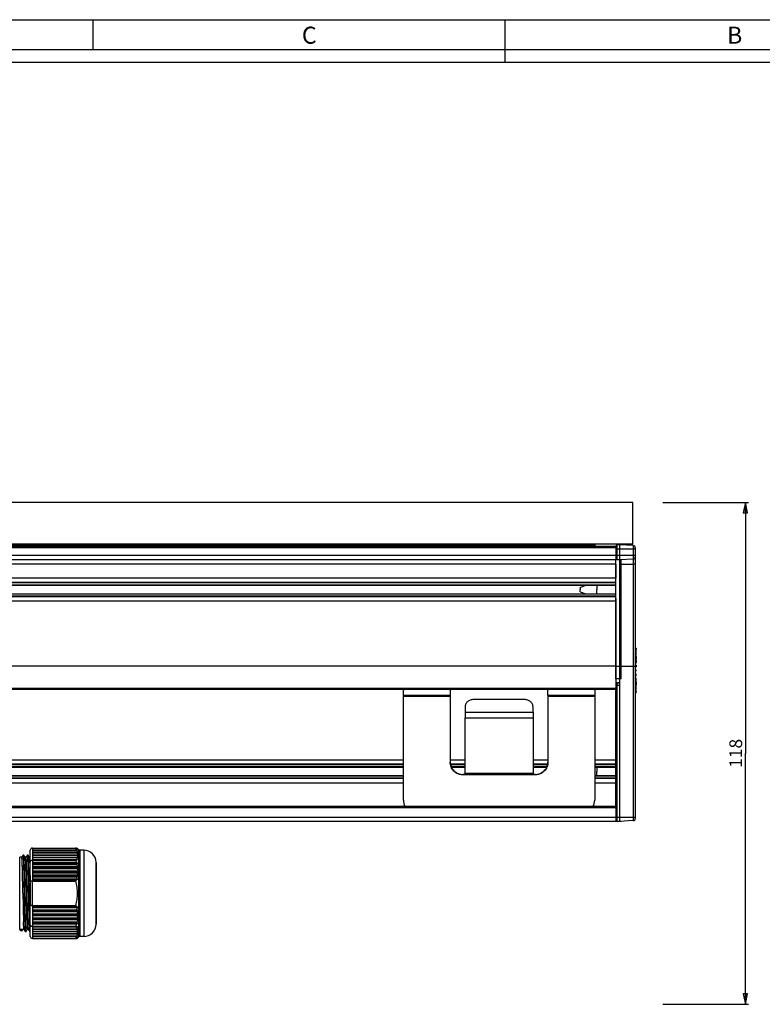
# Model space of a CAD drawing. Units: millimetres. Extents: x 0 to 841, y 0 to 594.
# Drawn here: x 517 to 691, y 363 to 594 of the extents above; entities that cross this region are included whole.
import ezdxf

# ---------------------------------------------------------------- set-up
doc = ezdxf.new("R2010")
doc.units = ezdxf.units.MM
doc.header["$LTSCALE"] = 46.255
doc.layers.get('0').update_dxf_attribs({"linetype": 'CONTINUOUS'})
for name, color, linetype in [('3_ALL_AXES', 7, 'CONTINUOUS'), ('6_ALL_SURFS', 7, 'CONTINUOUS'), ('7_ALL_FEATURES', 7, 'CONTINUOUS')]:
    doc.layers.add(name, color=color, linetype=linetype)
doc.styles.get("Standard").update_dxf_attribs({"font": 'arial.ttf'})
doc.styles.add('TEXTSTYLE_2', font='txt', dxfattribs={"width": 0.9})
doc.dimstyles.new('DIMSTYLE_2', dxfattribs={"dimtxt": 3, "dimasz": 2.5, "dimexe": 0.75, "dimexo": 0.75, "dimgap": 0.75, "dimtad": 1, "dimtxsty": 'STANDARD', "dimblk": 'CLOSED', "dimblk1": 'CLOSED', "dimblk2": 'CLOSED', "dimcen": 0.09, "dimazin": 2, "dimtp": 0.3, "dimtm": 0.3, "dimtfac": 1, "dimtofl": 0, "dimtmove": 0, "dimatfit": 3, "dimldrblk": 'CLOSED', "dimfxl": 1, "dimtolj": 1, "dimarcsym": 0})

# ---------------------------------------------------------------- blocks, each defined once
blk = doc.blocks.new('_CLOSED')
at = {"color": 0, "linetype": 'ByBlock'}
for p, q in [((0, 0), (-1, 0.2)), ((-1, 0.2), (-1, -0.2)), ((-1, -0.2), (0, 0)), ((-1, 0), (0, 0))]:
    blk.add_line(p, q, dxfattribs=at)
blk = doc.blocks.new('*D2')
at = {"color": 2, "linetype": 'Continuous'}
for p, q in [((668.078583, 480.531325), (688.204343, 480.531325)), ((687.454343, 480.531325), (687.454343, 421.531325)), ((687.454343, 362.531325), (687.454343, 421.531325)), ((668.078583, 362.531325), (688.204343, 362.531325))]:
    blk.add_line(p, q, dxfattribs=at)
at = {"color": 2, "linetype": 'Continuous', "xscale": 2.5, "yscale": 2.5, "zscale": 2.5}
for p, rotation in [((687.454343, 480.531325), 90), ((687.454343, 362.531325), 270)]:
    blk.add_blockref('_CLOSED', p, dxfattribs=dict(at, rotation=rotation))
at = {"color": 2, "linetype": 'Continuous', "insert": (683.704343, 421.531325), "char_height": 3, "width": 6.992565, "attachment_point": 2, "rotation": 90, "line_spacing_factor": 0.9}
blk.add_mtext('118', dxfattribs=at)

msp = doc.modelspace()

# ---------------------------------------------------------------- linework, layer by layer
at = {"color": 7, "linetype": 'Continuous'}
for p, q in [((0, 594), (841, 594)), ((534, 594), (534, 587)), ((631, 584), (631, 594)), ((0, 587), (841, 587)), ((10, 584), (831, 584))]:
    msp.add_line(p, q, dxfattribs=at)
at = {"layer": '3_ALL_AXES', "color": 7, "linetype": 'Continuous'}
for p, q in [((648.575, 460.531), (649.961, 461.036)), ((652.559, 461.036), (652.559, 460.031)), ((648.575, 460.531), (648.575, 460.031)), ((648.575, 459.531), (648.575, 460.031)), ((648.575, 459.531), (649.961, 459.027)), ((652.559, 459.027), (652.559, 460.031)), ((652.559, 418.286), (652.559, 417.281)), ((652.559, 416.277), (652.559, 417.281))]:
    msp.add_line(p, q, dxfattribs=at)
at = {"layer": '6_ALL_SURFS', "color": 7, "linetype": 'Continuous'}
for p, q in [((34.025, 461.036), (657.025, 461.036)), ((34.025, 459.027), (657.025, 459.027)), ((661.775, 446.257), (661.775, 446.041)), ((661.775, 444.697), (661.775, 446.041)), ((661.775, 444.276), (661.775, 444.497)), ((661.775, 444.276), (661.775, 443.776)), ((661.775, 443.517), (661.775, 443.743)), ((661.775, 443.517), (661.775, 442.834)), ((661.775, 442.275), (661.775, 442.047)), ((657.025, 442.031), (657.825, 442.031)), ((657.825, 442.031), (658.275, 442.031)), ((661.775, 442.047), (661.775, 441.879)), ((661.775, 440.917), (661.775, 441.146)), ((661.775, 440.016), (661.775, 440.184)), ((661.775, 439.787), (661.775, 440.016)), ((661.775, 438.546), (661.775, 439.228)), ((661.775, 438.32), (661.775, 438.546)), ((661.775, 438.286), (661.775, 437.787)), ((661.775, 437.787), (661.775, 437.565)), ((661.775, 436.021), (661.775, 437.365)), ((661.775, 436.021), (661.775, 435.806)), ((84.025, 418.286), (607.025, 418.286)), ((618.307, 418.286), (621.525, 418.286)), ((637.525, 418.286), (640.743, 418.286)), ((652.025, 418.286), (657.025, 418.286)), ((84.025, 416.277), (607.025, 416.277)), ((652.025, 416.277), (657.025, 416.277))]:
    msp.add_line(p, q, dxfattribs=at)
at = {"layer": '7_ALL_FEATURES', "color": 7, "linetype": 'Continuous'}
for p, q in [((661.025, 480.531), (30.025, 480.531)), ((661.025, 470.681), (661.025, 480.531)), ((657.025, 470.131), (34.025, 470.131)), ((661.025, 470.681), (350.025, 470.681)), ((652.025, 470.531), (350.025, 470.531)), ((648.025, 470.531), (648.025, 470.681)), ((652.025, 470.531), (652.025, 470.231)), ((652.025, 470.231), (652.025, 470.131)), ((657.025, 470.172), (657.025, 470.205)), ((657.025, 470.131), (657.025, 470.108)), ((657.025, 470.108), (657.025, 469.831)), ((657.825, 470.531), (657.31, 470.504)), ((661.101, 470.36), (657.825, 470.531)), ((657.825, 470.531), (657.825, 469.531)), ((657.025, 469.831), (657.025, 469.531)), ((657.025, 469.531), (657.025, 468.031)), ((657.025, 468.031), (657.025, 467.358)), ((657.825, 469.531), (657.825, 468.031)), ((657.825, 468.031), (657.825, 467.031)), ((661.575, 469.86), (661.575, 469.531)), ((661.575, 469.531), (661.575, 468.031)), ((661.575, 468.031), (661.575, 467.702)), ((661.575, 467.702), (661.575, 466.031)), ((657.025, 467.031), (34.025, 467.031)), ((657.025, 467.358), (657.025, 467.08)), ((657.025, 467.08), (657.025, 467.058)), ((657.025, 467.058), (657.025, 467.031)), ((657.025, 466.031), (657.025, 467.031)), ((657.025, 462.731), (657.025, 466.031)), ((657.025, 466.031), (657.025, 462.731)), ((657.825, 467.031), (657.31, 467.058)), ((661.101, 467.203), (657.825, 467.031)), ((657.825, 467.03), (657.825, 466.031)), ((657.825, 466.031), (657.825, 442.031)), ((658.275, 442.031), (658.275, 467.055)), ((661.575, 466.031), (661.575, 464.414)), ((661.575, 464.414), (661.575, 460.031)), ((657.025, 461.731), (34.025, 461.731)), ((657.025, 461.731), (657.025, 462.731)), ((657.025, 458.331), (657.025, 461.731)), ((657.025, 458.331), (34.025, 458.331)), ((657.025, 457.331), (657.025, 458.331)), ((661.575, 460.031), (661.575, 455.648)), ((657.025, 457.921), (657.025, 457.331)), ((657.025, 442.031), (657.025, 457.331)), ((657.025, 457.331), (657.025, 442.031)), ((661.575, 455.648), (661.575, 442.061)), ((661.575, 446.302), (661.775, 446.257)), ((661.575, 446.02), (661.775, 446.041)), ((661.575, 444.652), (661.775, 444.697)), ((661.575, 444.541), (661.775, 444.497)), ((661.575, 444.251), (661.775, 444.276)), ((661.575, 443.784), (661.775, 443.743)), ((661.575, 443.488), (661.775, 443.517)), ((661.575, 442.794), (661.775, 442.834)), ((661.575, 442.314), (661.775, 442.275)), ((661.695, 443.759), (661.775, 443.776)), ((657.025, 442.031), (34.025, 442.031)), ((657.025, 439.044), (657.025, 442.031)), ((657.025, 442.031), (657.025, 439.044)), ((657.825, 442.031), (658.275, 442.032)), ((657.825, 442.031), (657.825, 438.031)), ((658.275, 442.032), (661.101, 442.039)), ((658.275, 439.044), (658.275, 442.031)), ((661.575, 442.061), (661.575, 406.503)), ((661.575, 442.015), (661.775, 442.047)), ((661.575, 441.841), (661.775, 441.879)), ((661.575, 441.181), (661.775, 441.146)), ((661.575, 440.881), (661.775, 440.917)), ((661.575, 440.222), (661.775, 440.184)), ((661.575, 440.048), (661.775, 440.016)), ((657.025, 439.044), (657.025, 438.131)), ((657.825, 438.131), (657.025, 438.131)), ((657.025, 438.131), (657.025, 438.004)), ((657.025, 438.004), (657.025, 437.705)), ((657.025, 437.705), (657.025, 437.488)), ((657.025, 437.488), (657.025, 436.805)), ((657.825, 438.031), (657.31, 438.004)), ((657.825, 438.031), (657.825, 437.488)), ((657.825, 437.488), (657.825, 406.444)), ((661.575, 439.749), (661.775, 439.787)), ((661.575, 439.269), (661.775, 439.228)), ((661.575, 438.574), (661.775, 438.546)), ((661.575, 438.279), (661.775, 438.32)), ((661.575, 437.812), (661.775, 437.787)), ((661.575, 437.522), (661.775, 437.565)), ((661.695, 438.304), (661.775, 438.286)), ((657.025, 436.531), (34.025, 436.531)), ((607.025, 435.133), (607.025, 436.413)), ((618.025, 436.413), (618.025, 435.133)), ((641.025, 435.133), (641.025, 436.413)), ((652.025, 436.413), (652.025, 435.133)), ((657.025, 436.805), (657.025, 436.531)), ((657.025, 419.894), (657.025, 436.531)), ((661.575, 437.41), (661.775, 437.365)), ((661.575, 436.042), (661.775, 436.021)), ((661.575, 435.76), (661.775, 435.806)), ((607.025, 435.133), (607.025, 434.927)), ((607.025, 418.981), (607.025, 434.927)), ((618.025, 435.133), (618.025, 434.927)), ((618.025, 434.927), (618.025, 419.529)), ((635.525, 434.177), (623.525, 434.177)), ((641.025, 435.133), (641.025, 434.927)), ((641.025, 434.927), (641.025, 419.486)), ((652.025, 435.133), (652.025, 434.927)), ((652.025, 434.927), (652.025, 418.981)), ((621.525, 432.463), (621.525, 431.218)), ((621.525, 431.218), (621.525, 429.884)), ((637.525, 431.218), (637.525, 432.463)), ((637.525, 431.218), (637.525, 429.884)), ((621.525, 416.785), (621.525, 429.884)), ((637.525, 429.884), (637.525, 416.785)), ((607.025, 418.981), (84.025, 418.981)), ((607.025, 410.52), (607.025, 418.981)), ((618.025, 419.529), (618.025, 419.486)), ((621.525, 418.981), (618.025, 418.981)), ((641.025, 418.981), (637.525, 418.981)), ((652.025, 418.981), (652.025, 410.52)), ((657.025, 418.981), (652.025, 418.981)), ((657.025, 409.031), (657.025, 419.894)), ((621.525, 416.785), (621.525, 416.541)), ((637.525, 416.785), (637.525, 416.497)), ((607.025, 415.581), (84.025, 415.581)), ((621.525, 416.497), (621.025, 416.497)), ((621.525, 416.541), (621.525, 416.497)), ((638.025, 416.497), (637.525, 416.497)), ((657.025, 415.581), (652.025, 415.581)), ((657.025, 409.031), (34.025, 409.031)), ((657.025, 409.031), (657.025, 408.705)), ((657.025, 408.705), (657.025, 407.531)), ((657.025, 407.531), (657.025, 406.444)), ((657.025, 405.531), (34.025, 405.531)), ((657.025, 406.444), (657.025, 406.075)), ((657.025, 406.075), (657.025, 405.858)), ((657.025, 405.858), (657.025, 405.575)), ((657.025, 405.575), (657.025, 405.558)), ((657.025, 405.558), (657.025, 405.531)), ((657.31, 405.531), (657.025, 405.531)), ((657.825, 405.531), (657.31, 405.558)), ((657.825, 405.531), (657.31, 405.531)), ((657.825, 406.444), (657.825, 405.531)), ((661.101, 405.703), (657.825, 405.531)), ((658.275, 405.531), (657.825, 405.531)), ((658.275, 405.555), (658.275, 405.531)), ((661.575, 406.503), (661.575, 406.202)), ((519.298, 396.043), (519.298, 398.757)), ((519.798, 399.257), (529.941, 399.257)), ((519.798, 399.21), (519.798, 398.733)), ((519.798, 399.21), (529.964, 399.21)), ((519.798, 398.733), (519.798, 398.659)), ((519.798, 398.659), (519.798, 398.182)), ((519.798, 398.659), (530.188, 398.659)), ((519.798, 398.182), (519.798, 398.108)), ((529.941, 399.257), (529.964, 399.257)), ((529.946, 399.247), (529.941, 399.257)), ((529.946, 399.247), (529.941, 399.257)), ((529.964, 399.257), (530.188, 399.257)), ((530.188, 399.257), (530.301, 399.257)), ((530.188, 398.659), (530.374, 398.659)), ((530.365, 398.995), (530.374, 398.981)), ((530.365, 398.995), (530.374, 398.981)), ((530.534, 398.989), (530.54, 398.981)), ((530.534, 398.989), (530.54, 398.981)), ((530.557, 399.014), (530.581, 398.991)), ((530.557, 399.014), (530.581, 398.991)), ((530.557, 399.014), (530.581, 398.991)), ((530.557, 399.014), (530.581, 398.991)), ((530.581, 398.991), (530.591, 398.981)), ((530.581, 398.991), (530.591, 398.981)), ((530.581, 398.991), (530.591, 398.981)), ((530.581, 398.991), (530.591, 398.981)), ((530.611, 398.961), (530.591, 398.981)), ((530.591, 398.981), (530.611, 398.961)), ((530.644, 398.929), (530.611, 398.961)), ((531.844, 398.784), (530.992, 398.784)), ((517.298, 397.123), (516.794, 397.127)), ((517.574, 397.596), (517.579, 397.6)), ((517.779, 397.598), (517.579, 397.6)), ((517.784, 397.594), (517.779, 397.598)), ((518.298, 397.114), (518.052, 397.116)), ((518.057, 397.112), (518.055, 397.116)), ((518.574, 397.587), (518.579, 397.591)), ((518.779, 397.589), (518.579, 397.591)), ((518.784, 397.585), (518.779, 397.589)), ((519.298, 397.105), (519.052, 397.107)), ((519.057, 397.103), (519.054, 397.107)), ((519.298, 391.344), (519.298, 396.043)), ((519.798, 398.108), (519.798, 397.631)), ((519.798, 398.108), (530.301, 398.108)), ((519.798, 397.631), (519.798, 397.558)), ((519.798, 397.558), (519.798, 397.08)), ((519.798, 397.558), (530.301, 397.558)), ((519.798, 397.08), (519.798, 397.007)), ((519.798, 397.007), (519.798, 396.529)), ((519.798, 397.007), (530.188, 397.007)), ((519.798, 396.529), (519.798, 396.456)), ((519.798, 396.456), (529.964, 396.456)), ((519.798, 396.409), (529.941, 396.409)), ((519.798, 396.33), (519.798, 395.779)), ((519.798, 396.33), (529.964, 396.33)), ((529.964, 396.456), (530.343, 396.456)), ((530.188, 397.007), (530.525, 397.007)), ((530.301, 398.108), (530.54, 398.108)), ((530.301, 397.558), (530.591, 397.558)), ((534.748, 395.881), (534.748, 395.86)), ((534.748, 395.861), (534.748, 395.881)), ((534.748, 395.536), (534.748, 395.861)), ((534.748, 395.86), (534.748, 395.556)), ((517.694, 395.356), (517.698, 395.223)), ((517.698, 395.223), (517.7, 395.143)), ((519.798, 395.779), (519.798, 395.651)), ((519.798, 395.651), (519.798, 395.375)), ((519.798, 395.375), (519.798, 394.824)), ((519.798, 395.375), (530.188, 395.375)), ((519.798, 394.824), (519.798, 394.697)), ((519.798, 394.697), (519.798, 394.421)), ((519.798, 394.421), (519.798, 393.87)), ((519.798, 394.421), (530.301, 394.421)), ((519.798, 393.87), (519.798, 393.742)), ((519.798, 393.742), (519.798, 393.467)), ((534.748, 395.556), (534.748, 395.536)), ((534.748, 395.536), (534.748, 388.631)), ((534.748, 395.526), (534.748, 395.536)), ((534.748, 388.631), (534.748, 395.526)), ((519.298, 391.344), (519.298, 385.918)), ((519.798, 393.467), (519.798, 392.916)), ((519.798, 393.467), (530.301, 393.467)), ((519.798, 392.916), (519.798, 392.788)), ((519.798, 392.788), (519.798, 392.512)), ((519.798, 392.512), (519.798, 391.961)), ((519.798, 392.512), (530.188, 392.512)), ((519.798, 391.961), (519.798, 391.834)), ((519.798, 391.834), (519.798, 391.558)), ((519.798, 391.558), (529.964, 391.558)), ((519.798, 391.478), (529.941, 391.478)), ((517.548, 388.631), (517.544, 388.87)), ((534.748, 388.631), (534.748, 381.726)), ((534.748, 381.737), (534.748, 388.631)), ((519.298, 381.219), (519.298, 385.918)), ((519.798, 385.784), (529.941, 385.784)), ((519.798, 385.705), (519.798, 385.429)), ((519.798, 385.705), (529.964, 385.705)), ((519.798, 385.429), (519.798, 385.301)), ((519.798, 385.301), (519.798, 384.75)), ((519.798, 384.75), (519.798, 384.475)), ((519.798, 384.75), (530.188, 384.75)), ((519.798, 384.475), (519.798, 384.347)), ((519.798, 384.347), (519.798, 383.796)), ((517.694, 381.914), (517.693, 381.925)), ((519.798, 383.796), (519.798, 383.52)), ((519.798, 383.796), (530.301, 383.796)), ((519.798, 383.52), (519.798, 383.393)), ((519.798, 383.393), (519.798, 382.842)), ((519.798, 382.842), (519.798, 382.566)), ((519.798, 382.842), (530.301, 382.842)), ((519.798, 382.566), (519.798, 382.438)), ((519.798, 382.438), (519.798, 381.887)), ((516.798, 380.136), (516.794, 380.136)), ((517.552, 380.142), (516.798, 380.136)), ((517.333, 379.817), (517.073, 379.815)), ((517.485, 380.019), (517.552, 380.142)), ((517.793, 380.144), (517.552, 380.142)), ((517.694, 381.91), (517.693, 381.921)), ((517.695, 381.874), (517.694, 381.91)), ((517.793, 380.149), (517.796, 380.144)), ((517.798, 380.144), (517.793, 380.144)), ((518.074, 379.671), (518.079, 379.667)), ((518.079, 379.667), (518.279, 379.669)), ((518.284, 379.673), (518.279, 379.669)), ((518.798, 380.153), (518.552, 380.151)), ((518.793, 380.158), (518.796, 380.153)), ((519.074, 379.681), (519.079, 379.676)), ((519.079, 379.676), (519.279, 379.678)), ((519.284, 379.683), (519.279, 379.678)), ((519.284, 379.683), (519.298, 379.707)), ((519.298, 378.506), (519.298, 381.219)), ((519.798, 381.887), (519.798, 381.612)), ((519.798, 381.887), (530.188, 381.887)), ((519.798, 381.612), (519.798, 381.484)), ((519.798, 381.484), (519.798, 380.933)), ((519.798, 380.933), (529.964, 380.933)), ((519.798, 380.853), (529.941, 380.853)), ((519.798, 380.807), (519.798, 380.733)), ((519.798, 380.807), (529.964, 380.807)), ((519.798, 380.733), (519.798, 380.256)), ((519.798, 380.256), (519.798, 380.182)), ((519.798, 380.256), (530.188, 380.256)), ((519.798, 380.182), (519.798, 379.705)), ((519.798, 379.705), (519.798, 379.631)), ((519.798, 379.705), (530.301, 379.705)), ((519.798, 379.631), (519.798, 379.154)), ((529.964, 380.807), (530.343, 380.807)), ((530.188, 380.256), (530.525, 380.256)), ((530.301, 379.705), (530.591, 379.705)), ((534.748, 381.726), (534.748, 381.737)), ((534.748, 381.726), (534.748, 381.707)), ((534.748, 381.707), (534.748, 381.726)), ((534.748, 381.707), (534.748, 381.382)), ((534.748, 381.382), (534.748, 381.707)), ((519.798, 379.154), (519.798, 379.08)), ((519.798, 379.154), (530.301, 379.154)), ((519.798, 379.08), (519.798, 378.603)), ((519.798, 378.603), (519.798, 378.529)), ((519.798, 378.603), (530.188, 378.603)), ((519.798, 378.529), (519.798, 378.052)), ((519.798, 378.052), (529.964, 378.052)), ((519.798, 378.006), (529.941, 378.006)), ((529.964, 378.006), (529.941, 378.006)), ((529.964, 378.006), (530.188, 378.006)), ((530.188, 378.603), (530.374, 378.603)), ((530.188, 378.006), (530.301, 378.006)), ((530.301, 379.154), (530.54, 379.154)), ((530.365, 378.268), (530.374, 378.282)), ((530.365, 378.268), (530.374, 378.282)), ((530.534, 378.274), (530.54, 378.282)), ((530.534, 378.274), (530.54, 378.282)), ((530.557, 378.248), (530.581, 378.272)), ((530.557, 378.248), (530.581, 378.272)), ((530.557, 378.248), (530.581, 378.272)), ((530.557, 378.248), (530.581, 378.272)), ((530.581, 378.272), (530.591, 378.282)), ((530.581, 378.272), (530.591, 378.282)), ((530.581, 378.272), (530.591, 378.282)), ((530.581, 378.272), (530.591, 378.282)), ((530.611, 378.301), (530.591, 378.282)), ((530.591, 378.282), (530.611, 378.301)), ((530.644, 378.334), (530.611, 378.301)), ((531.844, 378.478), (530.992, 378.478))]:
    msp.add_line(p, q, dxfattribs=at)
at = {"layer": '7_ALL_FEATURES', "color": 9, "linetype": 'Continuous'}
for p, q in [((652.025, 470.231), (39.025, 470.231)), ((643.025, 470.531), (643.025, 470.681)), ((657.31, 469.531), (657.31, 470.504)), ((661.101, 470.36), (661.101, 469.531)), ((657.025, 469.831), (34.025, 469.831)), ((657.025, 468.031), (34.025, 468.031)), ((657.025, 469.531), (657.31, 469.531)), ((657.025, 468.031), (657.31, 468.031)), ((657.31, 468.031), (657.31, 469.531)), ((657.825, 469.531), (657.31, 469.531)), ((657.31, 467.058), (657.31, 468.031)), ((657.825, 468.031), (657.31, 468.031)), ((661.101, 469.531), (657.825, 469.531)), ((661.101, 468.031), (657.825, 468.031)), ((661.101, 469.531), (661.101, 468.031)), ((661.575, 469.531), (661.101, 469.531)), ((661.101, 468.031), (661.101, 467.203)), ((661.575, 468.031), (661.101, 468.031)), ((657.025, 466.031), (34.025, 466.031)), ((657.825, 466.031), (658.275, 466.031)), ((658.275, 466.031), (661.101, 466.031)), ((661.101, 467.203), (661.101, 466.031)), ((661.101, 466.031), (661.101, 442.039)), ((661.575, 466.031), (661.101, 466.031)), ((657.025, 462.731), (34.025, 462.731)), ((657.025, 461.597), (34.025, 461.597)), ((657.025, 461.103), (34.025, 461.103)), ((657.025, 458.96), (34.025, 458.96)), ((657.025, 458.465), (34.025, 458.465)), ((657.025, 457.331), (34.025, 457.331)), ((661.101, 442.039), (661.101, 406.459)), ((657.825, 439.044), (657.025, 439.044)), ((657.825, 437.488), (657.31, 437.461)), ((658.275, 439.044), (657.825, 439.044)), ((657.025, 436.805), (34.025, 436.805)), ((657.31, 406.447), (657.31, 437.461)), ((618.025, 435.133), (607.025, 435.133)), ((618.025, 434.927), (607.025, 434.927)), ((652.025, 435.133), (641.025, 435.133)), ((652.025, 434.927), (641.025, 434.927)), ((621.525, 431.218), (637.525, 431.218)), ((621.525, 429.884), (637.525, 429.884)), ((607.025, 419.894), (84.025, 419.894)), ((621.525, 419.894), (618.025, 419.894)), ((641.025, 419.894), (637.525, 419.894)), ((657.025, 419.894), (652.025, 419.894)), ((607.025, 418.847), (84.025, 418.847)), ((607.025, 418.353), (84.025, 418.353)), ((621.525, 418.847), (618.113, 418.847)), ((621.525, 418.353), (618.271, 418.353)), ((637.525, 416.785), (621.525, 416.785)), ((640.938, 418.847), (637.525, 418.847)), ((640.779, 418.353), (637.525, 418.353)), ((657.025, 418.847), (652.025, 418.847)), ((657.025, 418.353), (652.025, 418.353)), ((607.025, 416.21), (84.025, 416.21)), ((607.025, 415.715), (84.025, 415.715)), ((607.025, 414.494), (84.025, 414.494)), ((621.025, 416.541), (621.025, 416.497)), ((637.525, 416.497), (621.525, 416.497)), ((638.025, 416.541), (638.025, 416.497)), ((657.025, 416.21), (652.025, 416.21)), ((657.025, 415.715), (652.025, 415.715)), ((657.025, 414.494), (652.025, 414.494)), ((657.025, 408.705), (34.025, 408.705)), ((657.025, 406.444), (34.025, 406.444)), ((657.31, 405.558), (657.31, 406.447)), ((657.825, 406.444), (657.31, 406.447)), ((661.101, 406.459), (657.825, 406.444)), ((661.101, 406.459), (661.101, 405.703)), ((519.798, 399.21), (519.798, 399.257)), ((530.343, 398.733), (519.798, 398.733)), ((530.525, 398.182), (519.798, 398.182)), ((530.374, 398.981), (530.343, 398.981)), ((530.54, 398.981), (530.525, 398.981)), ((530.644, 398.929), (530.644, 398.578)), ((530.644, 398.578), (530.644, 388.631)), ((530.992, 398.439), (530.992, 398.784)), ((530.992, 390.223), (530.992, 398.439)), ((531.844, 398.784), (531.844, 398.439)), ((531.844, 398.439), (531.844, 390.209)), ((516.794, 388.873), (516.794, 397.127)), ((530.591, 397.631), (519.798, 397.631)), ((530.54, 397.08), (519.798, 397.08)), ((530.374, 396.529), (519.798, 396.529)), ((519.798, 396.409), (519.798, 396.456)), ((519.798, 396.33), (519.798, 396.409)), ((530.343, 395.779), (519.798, 395.779)), ((519.798, 395.651), (530.374, 395.651)), ((530.525, 394.824), (519.798, 394.824)), ((519.798, 394.697), (530.54, 394.697)), ((530.591, 393.87), (519.798, 393.87)), ((519.798, 393.742), (530.591, 393.742)), ((530.54, 392.916), (519.798, 392.916)), ((519.798, 392.788), (530.525, 392.788)), ((530.374, 391.961), (519.798, 391.961)), ((519.798, 391.834), (530.343, 391.834)), ((519.798, 391.478), (519.798, 391.558)), ((519.798, 385.784), (519.798, 391.478)), ((516.794, 388.741), (516.794, 388.873)), ((530.992, 388.631), (530.992, 390.223)), ((531.844, 390.209), (531.844, 388.631)), ((516.794, 388.631), (516.794, 388.741)), ((516.794, 387.689), (516.794, 388.631)), ((516.794, 380.136), (516.794, 387.689)), ((530.644, 388.631), (530.644, 378.336)), ((530.992, 387.334), (530.992, 388.631)), ((530.992, 378.478), (530.992, 387.334)), ((531.844, 388.631), (531.844, 387.322)), ((531.844, 387.322), (531.844, 378.478)), ((519.798, 385.705), (519.798, 385.784)), ((530.343, 385.429), (519.798, 385.429)), ((519.798, 385.301), (530.374, 385.301)), ((530.525, 384.475), (519.798, 384.475)), ((519.798, 384.347), (530.54, 384.347)), ((530.591, 383.52), (519.798, 383.52)), ((519.798, 383.393), (530.591, 383.393)), ((530.54, 382.566), (519.798, 382.566)), ((519.798, 382.438), (530.525, 382.438)), ((530.374, 381.612), (519.798, 381.612)), ((519.798, 381.484), (530.343, 381.484)), ((519.798, 380.853), (519.798, 380.933)), ((519.798, 380.807), (519.798, 380.853)), ((519.798, 380.733), (530.374, 380.733)), ((519.798, 380.182), (530.54, 380.182)), ((519.798, 379.631), (530.591, 379.631)), ((519.798, 379.08), (530.525, 379.08)), ((519.798, 378.529), (530.343, 378.529)), ((519.798, 378.006), (519.798, 378.052)), ((530.343, 378.282), (530.374, 378.282)), ((530.525, 378.282), (530.54, 378.282)), ((530.644, 378.336), (530.644, 378.334))]:
    msp.add_line(p, q, dxfattribs=at)
at = {"layer": '7_ALL_FEATURES', "color": 3, "linetype": 'Continuous'}
for p, q in [((621.525, 416.541), (621.025, 416.541)), ((638.025, 416.541), (637.525, 416.541))]:
    msp.add_line(p, q, dxfattribs=at)
at = {"layer": '7_ALL_FEATURES', "color": 7, "linetype": 'Continuous'}
for points in [[(530.611, 398.961), (530.606, 398.966), (530.591, 398.981)], [(530.591, 398.981), (530.606, 398.966), (530.611, 398.961)], [(517.574, 397.596), (517.491, 397.454), (517.374, 397.256), (517.296, 397.124)], [(518.055, 397.116), (517.981, 397.246), (517.868, 397.445), (517.784, 397.594)], [(518.574, 397.587), (518.491, 397.445), (518.374, 397.247), (518.296, 397.115)], [(519.054, 397.107), (518.981, 397.236), (518.868, 397.436), (518.784, 397.585)], [(517.796, 380.144), (517.874, 380.011), (517.991, 379.813), (518.074, 379.671)], [(518.284, 379.673), (518.368, 379.822), (518.481, 380.022), (518.554, 380.15)], [(518.796, 380.153), (518.874, 380.02), (518.991, 379.822), (519.074, 379.681)], [(530.611, 378.301), (530.606, 378.296), (530.591, 378.282)], [(530.591, 378.282), (530.606, 378.296), (530.611, 378.301)]]:
    msp.add_lwpolyline(points, dxfattribs=at)
for centre, radius, start, end in [((657.325, 470.205), 0.3, 114.75, 180), ((657.325, 470.205), 0.3, 93, 114.75), ((661.075, 469.86), 0.5, 0, 87), ((661.075, 467.702), 0.5, 273, 360), ((657.325, 467.358), 0.3, 245.25, 267), ((657.325, 437.705), 0.3, 93, 122.00002), ((607.779, 436.413), 0.754, 170.88664, 179.97261), ((617.272, 436.413), 0.754, 0.02739, 9.11336), ((641.779, 436.413), 0.754, 170.88664, 179.97261), ((651.272, 436.413), 0.754, 0.02739, 9.11336), ((610.005, 410.52), 2.98, 180.00498, 210.12045), ((649.046, 410.52), 2.98, 329.87955, 359.99502), ((657.325, 405.858), 0.3, 245.25, 267), ((661.075, 406.202), 0.5, 273, 360), ((519.798, 398.757), 0.5, 135, 180), ((519.798, 398.757), 0.5, 90, 135), ((526.262, 397.352), 4.142, 26.65617, 27.22211), ((515.242, 378.595), 25.37, 53.46883, 54.52731), ((505.099, 379.064), 32.003, 37.925, 39.01619), ((519.75, 386.155), 16.751, 49.96752, 51.45567), ((525.826, 396.104), 5.382, 32.48748, 35.85224), ((511.387, 385.034), 23.219, 34.4891, 35.93027), ((522.552, 390.818), 11.456, 46.40785, 47.43764), ((524.662, 394.126), 7.624, 39.62875, 42.29407), ((522.906, 391.192), 10.942, 45.63261, 46.39919), ((530.992, 399.277), 0.492, 225, 270), ((531.844, 395.881), 2.904, 0, 90), ((526.251, 398.32), 4.155, 332.63069, 333.3431), ((520.375, 393.551), 9.984, 16.16287, 16.63977), ((499.978, 375.289), 36.632, 34.01042, 35.05659), ((519.878, 392.705), 11.171, 20.02012, 22.64777), ((515.578, 388.849), 17.393, 30.3266, 32.1653), ((518.276, 391.24), 13.584, 25.4628, 27.71367), ((241.856, 388.036), 275.935, 1.30313, 1.47596), ((525.856, 398.506), 5.345, 324.13931, 327.70551), ((507.164, 380.926), 27.183, 30.74991, 32.11104), ((524.699, 399.519), 7.574, 317.69876, 320.45709), ((511.954, 384.429), 20.891, 26.86539, 28.57248), ((522.758, 401.683), 11.154, 312.55269, 314.60573), ((520.375, 394.337), 9.984, 343.36023, 343.83713), ((515.242, 412.219), 25.37, 305.47269, 306.53116), ((519.75, 405.614), 16.751, 308.54433, 310.03248), ((516.869, 387.7), 14.162, 17.51087, 19.86435), ((515.038, 386.523), 16.769, 22.40837, 24.46036), ((1808.946, 411.828), 1291.606, 181.029053, 181.230612), ((520.375, 382.925), 9.984, 16.16287, 16.63977), ((515.139, 364.903), 25.544, 53.47244, 54.52371), ((516.869, 389.562), 14.162, 340.13565, 342.48913), ((519.684, 371.569), 16.854, 49.97208, 51.45111), ((515.038, 390.739), 16.769, 335.53964, 337.59163), ((822.295, 390.762), 304.73, 181.25483, 181.58968), ((681.006, 386.853), 163.387, 181.59401, 181.72983), ((507.164, 396.336), 27.183, 327.88896, 329.25009), ((522.718, 375.537), 11.213, 45.39966, 47.44192), ((511.954, 392.833), 20.891, 331.42752, 333.13461), ((524.675, 377.722), 7.607, 39.54887, 42.29528), ((520.375, 383.712), 9.984, 343.36023, 343.83713), ((526.251, 378.943), 4.155, 26.6569, 27.36931), ((499.978, 401.974), 36.632, 324.94341, 325.98958), ((525.842, 378.746), 5.362, 32.30034, 35.85484), ((519.878, 384.558), 11.171, 337.35223, 339.97989), ((518.276, 386.022), 13.584, 332.28633, 334.5372), ((515.578, 388.413), 17.393, 327.8347, 329.6734), ((531.844, 381.382), 2.904, 270, 360), ((519.798, 378.506), 0.5, 180, 225), ((519.798, 378.506), 0.5, 225, 270), ((526.251, 379.916), 4.155, 332.63069, 333.3431), ((505.099, 398.199), 32.003, 320.98381, 322.075), ((515.139, 398.808), 25.544, 305.47629, 306.52756), ((511.387, 392.228), 23.219, 324.06973, 325.5109), ((519.684, 391.188), 16.854, 308.54889, 310.02792), ((525.842, 381.147), 5.363, 324.14185, 327.51859), ((524.688, 383.114), 7.589, 317.69994, 320.37728), ((522.487, 386.515), 11.553, 312.56655, 313.58776), ((523.038, 385.934), 10.752, 313.59321, 314.37335), ((530.992, 377.986), 0.492, 90, 135)]:
    msp.add_arc(centre, radius, start, end, dxfattribs=at)
at = {"layer": '7_ALL_FEATURES', "color": 9, "linetype": 'Continuous'}
msp.add_arc((657.321, 409.54), 3.093, 267.74867, 269.78473, dxfattribs=at)
at = {"layer": '7_ALL_FEATURES', "color": 7, "linetype": 'Continuous'}
for points, knots in [([(661.101, 442.039), (661.163, 442.039), (661.251, 442.04), (661.363, 442.043), (661.434, 442.045), (661.491, 442.049), (661.536, 442.051), (661.557, 442.056), (661.575, 442.057), (661.575, 442.061)], [0, 0, 0, 0, 0.385491, 0.5579469, 0.7082822, 0.8312522, 0.9226819, 0.9791967, 1, 1, 1, 1]), ([(623.525, 434.177), (623.266, 434.177), (622.754, 434.092), (622.092, 433.722), (621.707, 433.239), (621.552, 432.802), (621.525, 432.575), (621.525, 432.463)], [0, 0, 0, 0, 0.2670796, 0.5242793, 0.7668453, 0.8842084, 1, 1, 1, 1]), ([(637.525, 432.463), (637.525, 432.575), (637.499, 432.802), (637.343, 433.239), (636.959, 433.722), (636.297, 434.092), (635.784, 434.177), (635.525, 434.177)], [0, 0, 0, 0, 0.1157916, 0.2331547, 0.4757207, 0.7329204, 1, 1, 1, 1]), ([(621.025, 416.497), (620.635, 416.497), (619.847, 416.652), (618.85, 417.317), (618.182, 418.31), (618.025, 419.097), (618.025, 419.486)], [0, 0, 0, 0, 0.2504401, 0.5006227, 0.7504405, 1, 1, 1, 1]), ([(641.025, 419.486), (641.025, 419.097), (640.869, 418.31), (640.201, 417.317), (639.204, 416.652), (638.415, 416.497), (638.025, 416.497)], [0, 0, 0, 0, 0.2495595, 0.4993773, 0.7495599, 1, 1, 1, 1]), ([(530.378, 398.961), (530.374, 398.961), (530.361, 398.969), (530.35, 398.976), (530.343, 398.981)], [0, 0, 0, 0, 0.3662779, 1, 1, 1, 1]), ([(530.343, 398.733), (530.351, 398.724), (530.361, 398.711), (530.372, 398.693), (530.378, 398.682), (530.381, 398.673), (530.382, 398.666), (530.38, 398.66), (530.376, 398.659), (530.374, 398.659)], [0, 0, 0, 0, 0.3909879, 0.5595788, 0.7020292, 0.8125618, 0.8897035, 0.9425711, 1, 1, 1, 1]), ([(530.374, 398.981), (530.376, 398.978), (530.379, 398.973), (530.381, 398.968), (530.382, 398.962), (530.379, 398.961), (530.378, 398.961)], [0, 0, 0, 0, 0.4149856, 0.7046782, 0.8693091, 1, 1, 1, 1]), ([(530.552, 398.961), (530.551, 398.961), (530.548, 398.963), (530.538, 398.969), (530.53, 398.976), (530.525, 398.981)], [0, 0, 0, 0, 0.1122406, 0.3257501, 1, 1, 1, 1]), ([(530.525, 398.182), (530.531, 398.173), (530.542, 398.156), (530.552, 398.134), (530.554, 398.116), (530.547, 398.109), (530.542, 398.108), (530.54, 398.108)], [0, 0, 0, 0, 0.3835964, 0.6793307, 0.8567122, 0.9230129, 1, 1, 1, 1]), ([(530.54, 398.981), (530.541, 398.98), (530.545, 398.975), (530.549, 398.97), (530.551, 398.966)], [0, 0, 0, 0, 0.3102591, 1, 1, 1, 1]), ([(530.551, 398.966), (530.552, 398.965), (530.553, 398.964), (530.553, 398.961), (530.552, 398.961)], [0, 0, 0, 0, 0.4641203, 1, 1, 1, 1]), ([(517.544, 388.87), (517.534, 389.411), (517.514, 390.469), (517.488, 391.772), (517.468, 392.765), (517.452, 393.457), (517.437, 394.104), (517.421, 394.7), (517.407, 395.24), (517.392, 395.719), (517.376, 396.131), (517.363, 396.432), (517.352, 396.637), (517.345, 396.763), (517.337, 396.871), (517.33, 396.959), (517.323, 397.027), (517.315, 397.077), (517.309, 397.106), (517.303, 397.119), (517.3, 397.123), (517.298, 397.123)], [0, 0, 0, 0, 0.1964044, 0.3844314, 0.4731245, 0.5571557, 0.6357466, 0.7081701, 0.77375, 0.83188, 0.8820245, 0.9237158, 0.9412712, 0.9565747, 0.9695947, 0.980305, 0.9886824, 0.9947179, 0.9984266, 0.9994418, 1, 1, 1, 1]), ([(517.579, 397.6), (517.583, 397.6), (517.589, 397.583), (517.595, 397.559), (517.602, 397.511), (517.609, 397.448), (517.616, 397.366), (517.623, 397.267), (517.63, 397.15), (517.64, 396.959), (517.652, 396.678), (517.667, 396.293), (517.681, 395.845), (517.69, 395.526), (517.694, 395.356)], [0, 0, 0, 0, 0.0052137, 0.0178799, 0.0384611, 0.0669845, 0.1034183, 0.1477139, 0.199816, 0.2596665, 0.4023022, 0.5743558, 0.77415, 1, 1, 1, 1]), ([(518.279, 379.669), (518.278, 379.669), (518.274, 379.673), (518.269, 379.687), (518.262, 379.718), (518.255, 379.771), (518.247, 379.846), (518.24, 379.94), (518.232, 380.056), (518.225, 380.191), (518.214, 380.411), (518.2, 380.734), (518.185, 381.176), (518.17, 381.69), (518.155, 382.269), (518.139, 382.907), (518.124, 383.6), (518.109, 384.34), (518.088, 385.402), (518.062, 386.792), (518.032, 388.499), (518.001, 390.212), (517.971, 391.864), (517.945, 393.176), (517.924, 394.149), (517.909, 394.806), (517.893, 395.404), (517.878, 395.938), (517.863, 396.403), (517.848, 396.795), (517.834, 397.074), (517.823, 397.257), (517.816, 397.365), (517.808, 397.451), (517.801, 397.518), (517.794, 397.563), (517.788, 397.587), (517.784, 397.594)], [0, 0, 0, 0, 0.0002602, 0.0007515, 0.0025767, 0.0055706, 0.0097308, 0.0150433, 0.021492, 0.0290601, 0.0377301, 0.0583061, 0.0830748, 0.1118041, 0.1441826, 0.179896, 0.2186298, 0.2600465, 0.3037313, 0.3962019, 0.4925972, 0.5892841, 0.6826121, 0.7690617, 0.808701, 0.8454198, 0.8788517, 0.9087198, 0.9347614, 0.9567143, 0.9743258, 0.9814542, 0.9874519, 0.9923101, 0.9960215, 0.9985817, 1, 1, 1, 1]), ([(518.057, 397.112), (518.061, 397.105), (518.066, 397.082), (518.074, 397.04), (518.081, 396.978), (518.088, 396.896), (518.096, 396.796), (518.107, 396.625), (518.12, 396.365), (518.135, 396), (518.15, 395.568), (518.165, 395.071), (518.181, 394.515), (518.196, 393.904), (518.216, 392.998), (518.242, 391.775), (518.272, 390.233), (518.292, 389.172), (518.302, 388.631)], [0, 0, 0, 0, 0.0028575, 0.0079529, 0.0153143, 0.0249395, 0.0368086, 0.0508953, 0.0855995, 0.1287351, 0.1799115, 0.2386577, 0.3044312, 0.3766285, 0.4545789, 0.6248238, 0.8088848, 1, 1, 1, 1]), ([(518.548, 388.631), (518.538, 389.183), (518.518, 390.265), (518.491, 391.598), (518.47, 392.617), (518.455, 393.328), (518.44, 393.995), (518.424, 394.61), (518.408, 395.167), (518.393, 395.661), (518.378, 396.088), (518.364, 396.399), (518.353, 396.611), (518.345, 396.742), (518.338, 396.853), (518.33, 396.944), (518.323, 397.015), (518.316, 397.066), (518.309, 397.097), (518.304, 397.11), (518.3, 397.114), (518.298, 397.114)], [0, 0, 0, 0, 0.1949101, 0.3823252, 0.4709644, 0.5550683, 0.63383, 0.7064947, 0.7723596, 0.830791, 0.8812306, 0.9231931, 0.9408693, 0.9562809, 0.9693948, 0.9801827, 0.9886196, 0.9946966, 0.9984269, 0.9994446, 1, 1, 1, 1]), ([(518.579, 397.591), (518.581, 397.591), (518.584, 397.587), (518.59, 397.574), (518.596, 397.544), (518.603, 397.494), (518.61, 397.423), (518.618, 397.333), (518.625, 397.224), (518.633, 397.094), (518.643, 396.883), (518.656, 396.574), (518.671, 396.15), (518.686, 395.658), (518.701, 395.103), (518.716, 394.488), (518.731, 393.821), (518.746, 393.107), (518.767, 392.081), (518.792, 390.732), (518.822, 389.068), (518.851, 387.389), (518.881, 385.754), (518.911, 384.224), (518.94, 382.852), (518.966, 381.832), (518.987, 381.132), (519.002, 380.706), (519.017, 380.351), (519.031, 380.071), (519.045, 379.869), (519.056, 379.76), (519.064, 379.719)], [0, 0, 0, 0, 0.0002552, 0.0007291, 0.0024713, 0.0053123, 0.0092597, 0.0143135, 0.0204716, 0.0277284, 0.0360632, 0.0558628, 0.0796606, 0.1072459, 0.1384066, 0.1728749, 0.210305, 0.2503461, 0.2926474, 0.3825468, 0.4767205, 0.5717753, 0.6642886, 0.7509376, 0.8285413, 0.8944014, 0.922121, 0.9460203, 0.965925, 0.9816632, 0.9930651, 1, 1, 1, 1]), ([(518.791, 397.565), (518.79, 397.567), (518.789, 397.574), (518.786, 397.581), (518.784, 397.585)], [0, 0, 0, 0, 0.3165794, 1, 1, 1, 1]), ([(519.279, 379.678), (519.278, 379.678), (519.274, 379.682), (519.269, 379.695), (519.262, 379.726), (519.255, 379.777), (519.248, 379.848), (519.24, 379.94), (519.233, 380.052), (519.225, 380.184), (519.215, 380.398), (519.202, 380.712), (519.187, 381.143), (519.171, 381.643), (519.156, 382.207), (519.141, 382.83), (519.126, 383.506), (519.111, 384.23), (519.09, 385.269), (519.065, 386.634), (519.035, 388.313), (519.005, 390.005), (518.975, 391.646), (518.945, 393.176), (518.919, 394.357), (518.898, 395.204), (518.883, 395.753), (518.868, 396.236), (518.853, 396.649), (518.838, 396.989), (518.824, 397.252), (518.811, 397.422), (518.8, 397.518), (518.794, 397.552), (518.791, 397.565)], [0, 0, 0, 0, 0.0002555, 0.0007322, 0.0024947, 0.0053806, 0.0094031, 0.0145641, 0.0208475, 0.0282321, 0.0366962, 0.0567755, 0.0809096, 0.1089195, 0.1405567, 0.1754929, 0.2133959, 0.2539333, 0.2967604, 0.3876297, 0.4826295, 0.578299, 0.6711404, 0.7577067, 0.8348774, 0.86904, 0.8997866, 0.9268613, 0.9500479, 0.9691309, 0.9838961, 0.9941941, 0.9976579, 1, 1, 1, 1]), ([(519.057, 397.103), (519.061, 397.096), (519.066, 397.074), (519.073, 397.033), (519.081, 396.972), (519.088, 396.893), (519.096, 396.796), (519.106, 396.63), (519.119, 396.379), (519.133, 396.026), (519.148, 395.606), (519.164, 395.125), (519.178, 394.586), (519.193, 393.993), (519.213, 393.113), (519.239, 391.922), (519.268, 390.416), (519.288, 389.379), (519.298, 388.85)], [0, 0, 0, 0, 0.0028836, 0.0079884, 0.0153393, 0.0249331, 0.0367551, 0.0507784, 0.08531, 0.1282286, 0.1791593, 0.2376456, 0.3031683, 0.3751441, 0.4529283, 0.6231104, 0.8076457, 1, 1, 1, 1]), ([(519.298, 396.043), (519.298, 396.092), (519.328, 396.195), (519.401, 396.271), (519.444, 396.302)], [0, 0, 0, 0, 0.4723042, 1, 1, 1, 1]), ([(519.444, 396.302), (519.468, 396.32), (519.575, 396.383), (519.703, 396.409), (519.798, 396.409)], [0, 0, 0, 0, 0.2350572, 1, 1, 1, 1]), ([(530.374, 396.529), (530.378, 396.519), (530.383, 396.501), (530.381, 396.474), (530.364, 396.457), (530.35, 396.456), (530.343, 396.456)], [0, 0, 0, 0, 0.3338283, 0.5848067, 0.785335, 1, 1, 1, 1]), ([(530.54, 397.08), (530.545, 397.071), (530.552, 397.053), (530.555, 397.027), (530.544, 397.008), (530.531, 397.007), (530.525, 397.007)], [0, 0, 0, 0, 0.352396, 0.6145606, 0.8027408, 1, 1, 1, 1]), ([(530.591, 397.631), (530.596, 397.622), (530.605, 397.604), (530.613, 397.581), (530.608, 397.56), (530.596, 397.558), (530.591, 397.558)], [0, 0, 0, 0, 0.3705968, 0.6491559, 0.8281033, 1, 1, 1, 1]), ([(517.72, 394.311), (517.722, 394.244), (517.728, 393.969), (517.734, 393.694), (517.738, 393.485)], [0, 0, 0, 0, 0.242144, 1, 1, 1, 1]), ([(530.343, 395.779), (530.358, 395.757), (530.38, 395.718), (530.384, 395.667), (530.374, 395.651)], [0, 0, 0, 0, 0.578771, 1, 1, 1, 1]), ([(530.525, 394.824), (530.531, 394.813), (530.551, 394.775), (530.56, 394.72), (530.54, 394.697)], [0, 0, 0, 0, 0.3033013, 1, 1, 1, 1]), ([(530.591, 393.87), (530.597, 393.858), (530.607, 393.834), (530.613, 393.798), (530.608, 393.766), (530.597, 393.749), (530.591, 393.742)], [0, 0, 0, 0, 0.2933354, 0.5669208, 0.8016601, 1, 1, 1, 1]), ([(517.738, 393.485), (517.753, 392.786), (517.781, 391.325), (517.821, 389.093), (517.855, 387.187), (517.882, 385.686), (517.903, 384.621), (517.923, 383.624), (517.944, 382.712), (517.964, 381.899), (517.984, 381.199), (518.002, 380.692), (518.016, 380.353), (518.027, 380.149), (518.037, 379.982), (518.046, 379.85), (518.056, 379.755), (518.064, 379.705), (518.069, 379.686)], [0, 0, 0, 0, 0.1520222, 0.3174405, 0.4851262, 0.566285, 0.6438531, 0.7165117, 0.7829813, 0.8422166, 0.8932443, 0.9351094, 0.9523836, 0.9671441, 0.9793367, 0.9889085, 0.9958092, 1, 1, 1, 1]), ([(519.444, 391.439), (519.423, 391.433), (519.385, 391.421), (519.332, 391.397), (519.298, 391.366), (519.298, 391.344)], [0, 0, 0, 0, 0.3637787, 0.6492971, 1, 1, 1, 1]), ([(519.798, 391.478), (519.734, 391.478), (519.615, 391.472), (519.497, 391.453), (519.444, 391.439)], [0, 0, 0, 0, 0.540037, 1, 1, 1, 1]), ([(529.941, 391.478), (530.061, 391.014), (530.25, 390.071), (530.348, 388.631), (530.25, 387.192), (530.061, 386.249), (529.941, 385.784)], [0, 0, 0, 0, 0.2500107, 0.4999988, 0.7499913, 1, 1, 1, 1]), ([(530.374, 391.961), (530.382, 391.937), (530.387, 391.888), (530.36, 391.846), (530.343, 391.834)], [0, 0, 0, 0, 0.556064, 1, 1, 1, 1]), ([(530.54, 392.916), (530.55, 392.892), (530.558, 392.855), (530.545, 392.81), (530.532, 392.794), (530.525, 392.788)], [0, 0, 0, 0, 0.5590186, 0.7944251, 1, 1, 1, 1]), ([(518.302, 388.631), (518.312, 388.08), (518.333, 386.998), (518.358, 385.665), (518.38, 384.646), (518.395, 383.935), (518.411, 383.268), (518.426, 382.654), (518.442, 382.096), (518.457, 381.602), (518.473, 381.176), (518.486, 380.865), (518.497, 380.653), (518.504, 380.522), (518.512, 380.411), (518.52, 380.32), (518.527, 380.249), (518.535, 380.198), (518.541, 380.168), (518.547, 380.155), (518.55, 380.151), (518.552, 380.151)], [0, 0, 0, 0, 0.1949594, 0.3824109, 0.4710623, 0.5551763, 0.6339451, 0.7066123, 0.7724755, 0.8309028, 0.8813352, 0.9232853, 0.9409528, 0.956356, 0.9694625, 0.9802414, 0.9886686, 0.9947355, 0.9984514, 0.9994582, 1, 1, 1, 1]), ([(518.793, 380.158), (518.789, 380.165), (518.784, 380.187), (518.776, 380.229), (518.769, 380.291), (518.762, 380.372), (518.754, 380.473), (518.743, 380.644), (518.73, 380.903), (518.715, 381.268), (518.7, 381.7), (518.685, 382.196), (518.67, 382.752), (518.655, 383.362), (518.634, 384.268), (518.608, 385.489), (518.579, 387.031), (518.558, 388.091), (518.548, 388.631)], [0, 0, 0, 0, 0.0028556, 0.0079481, 0.0153044, 0.024922, 0.0367853, 0.0508669, 0.0855617, 0.1286926, 0.1798677, 0.2386126, 0.304387, 0.3765853, 0.4545378, 0.6247919, 0.8088657, 1, 1, 1, 1]), ([(519.298, 385.918), (519.298, 385.897), (519.332, 385.866), (519.385, 385.842), (519.423, 385.829), (519.444, 385.824)], [0, 0, 0, 0, 0.350703, 0.6362213, 1, 1, 1, 1]), ([(519.444, 385.824), (519.497, 385.809), (519.615, 385.79), (519.734, 385.784), (519.798, 385.784)], [0, 0, 0, 0, 0.4599631, 1, 1, 1, 1]), ([(530.343, 385.429), (530.36, 385.417), (530.387, 385.375), (530.382, 385.326), (530.374, 385.301)], [0, 0, 0, 0, 0.4440169, 1, 1, 1, 1]), ([(530.525, 384.475), (530.532, 384.469), (530.545, 384.453), (530.558, 384.408), (530.55, 384.37), (530.54, 384.347)], [0, 0, 0, 0, 0.2056271, 0.4410815, 1, 1, 1, 1]), ([(530.54, 382.566), (530.546, 382.559), (530.556, 382.535), (530.55, 382.488), (530.535, 382.455), (530.525, 382.438)], [0, 0, 0, 0, 0.1924849, 0.5625038, 1, 1, 1, 1]), ([(530.591, 383.52), (530.597, 383.514), (530.608, 383.497), (530.613, 383.465), (530.607, 383.428), (530.597, 383.404), (530.591, 383.393)], [0, 0, 0, 0, 0.1983418, 0.4330703, 0.7066599, 1, 1, 1, 1]), ([(516.798, 380.136), (516.827, 380.089), (516.88, 380.008), (516.956, 379.905), (517.014, 379.842), (517.056, 379.815), (517.073, 379.815)], [0, 0, 0, 0, 0.3838268, 0.6790992, 0.8823112, 1, 1, 1, 1]), ([(517.333, 379.817), (517.342, 379.817), (517.365, 379.835), (517.396, 379.874), (517.439, 379.939), (517.468, 379.99), (517.485, 380.019)], [0, 0, 0, 0, 0.1068078, 0.3061288, 0.6043249, 1, 1, 1, 1]), ([(517.793, 380.149), (517.79, 380.154), (517.785, 380.17), (517.78, 380.199), (517.774, 380.242), (517.765, 380.322), (517.755, 380.455), (517.743, 380.649), (517.731, 380.891), (517.718, 381.18), (517.706, 381.512), (517.699, 381.749), (517.695, 381.874)], [0, 0, 0, 0, 0.0104305, 0.0278794, 0.0524722, 0.0842283, 0.1691299, 0.2821417, 0.4226496, 0.5898036, 0.7826427, 1, 1, 1, 1]), ([(518.069, 379.686), (518.069, 379.685), (518.071, 379.68), (518.073, 379.674), (518.074, 379.671)], [0, 0, 0, 0, 0.3109275, 1, 1, 1, 1]), ([(519.064, 379.719), (519.065, 379.711), (519.068, 379.698), (519.072, 379.685), (519.074, 379.681)], [0, 0, 0, 0, 0.621473, 1, 1, 1, 1]), ([(519.298, 381.219), (519.298, 381.171), (519.328, 381.068), (519.401, 380.992), (519.444, 380.96)], [0, 0, 0, 0, 0.4722651, 1, 1, 1, 1]), ([(519.444, 380.96), (519.468, 380.943), (519.575, 380.879), (519.703, 380.853), (519.798, 380.853)], [0, 0, 0, 0, 0.2350356, 1, 1, 1, 1]), ([(530.374, 381.612), (530.384, 381.596), (530.38, 381.544), (530.358, 381.506), (530.343, 381.484)], [0, 0, 0, 0, 0.4213116, 1, 1, 1, 1]), ([(530.343, 380.807), (530.35, 380.807), (530.364, 380.805), (530.381, 380.789), (530.383, 380.762), (530.378, 380.743), (530.374, 380.733)], [0, 0, 0, 0, 0.2146828, 0.4152728, 0.6662492, 1, 1, 1, 1]), ([(530.525, 380.256), (530.531, 380.256), (530.544, 380.254), (530.555, 380.235), (530.552, 380.21), (530.545, 380.192), (530.54, 380.182)], [0, 0, 0, 0, 0.1973298, 0.3855507, 0.6476886, 1, 1, 1, 1]), ([(530.591, 379.705), (530.596, 379.705), (530.608, 379.703), (530.613, 379.682), (530.605, 379.658), (530.596, 379.641), (530.591, 379.631)], [0, 0, 0, 0, 0.1719223, 0.3508478, 0.6294079, 1, 1, 1, 1]), ([(530.374, 378.603), (530.376, 378.603), (530.38, 378.603), (530.382, 378.597), (530.381, 378.59), (530.378, 378.581), (530.372, 378.57), (530.361, 378.552), (530.351, 378.539), (530.343, 378.529)], [0, 0, 0, 0, 0.0574347, 0.1103125, 0.1874848, 0.2980507, 0.4404786, 0.6090519, 1, 1, 1, 1]), ([(530.343, 378.282), (530.35, 378.287), (530.361, 378.294), (530.374, 378.301), (530.378, 378.301)], [0, 0, 0, 0, 0.6336563, 1, 1, 1, 1]), ([(530.378, 378.301), (530.379, 378.301), (530.382, 378.3), (530.381, 378.295), (530.379, 378.289), (530.376, 378.284), (530.374, 378.282)], [0, 0, 0, 0, 0.130646, 0.2953159, 0.5849226, 1, 1, 1, 1]), ([(530.54, 379.154), (530.542, 379.154), (530.547, 379.154), (530.554, 379.147), (530.552, 379.129), (530.542, 379.107), (530.531, 379.09), (530.525, 379.08)], [0, 0, 0, 0, 0.0769877, 0.1432935, 0.3207442, 0.6164714, 1, 1, 1, 1]), ([(530.525, 378.282), (530.53, 378.287), (530.538, 378.293), (530.548, 378.299), (530.551, 378.301), (530.552, 378.301)], [0, 0, 0, 0, 0.674265, 0.8877235, 1, 1, 1, 1]), ([(530.552, 378.301), (530.552, 378.296), (530.548, 378.288), (530.542, 378.283), (530.54, 378.282)], [0, 0, 0, 0, 0.7315772, 1, 1, 1, 1])]:
    msp.add_open_spline(points, degree=3, knots=knots, dxfattribs=at)
at = {"layer": '7_ALL_FEATURES', "color": 9, "linetype": 'Continuous'}
for points, knots in [([(657.31, 437.461), (657.307, 437.529), (657.305, 437.628), (657.302, 437.755), (657.302, 437.837), (657.302, 437.905), (657.304, 437.954), (657.305, 437.987), (657.307, 437.999), (657.308, 438.004), (657.31, 438.004)], [0, 0, 0, 0, 0.3748848, 0.5473741, 0.6999321, 0.8260505, 0.9203562, 0.9789012, 0.994032, 1, 1, 1, 1]), ([(661.575, 406.503), (661.575, 406.499), (661.56, 406.491), (661.535, 406.485), (661.491, 406.478), (661.407, 406.469), (661.275, 406.462), (661.162, 406.459), (661.101, 406.459)], [0, 0, 0, 0, 0.0254074, 0.0832844, 0.174946, 0.2974634, 0.6179197, 1, 1, 1, 1])]:
    msp.add_open_spline(points, degree=3, knots=knots, dxfattribs=at)
at = {"layer": '7_ALL_FEATURES', "color": 3, "linetype": 'Continuous'}
for points, knots in [([(618.026, 419.486), (618.031, 419.101), (618.196, 418.324), (618.866, 417.346), (619.858, 416.693), (620.639, 416.541), (621.025, 416.541)], [0, 0, 0, 0, 0.2495686, 0.4993873, 0.7495667, 1, 1, 1, 1]), ([(638.025, 416.541), (638.412, 416.541), (639.193, 416.693), (640.184, 417.346), (640.855, 418.324), (641.019, 419.101), (641.025, 419.486)], [0, 0, 0, 0, 0.2504333, 0.5006127, 0.7504314, 1, 1, 1, 1])]:
    msp.add_open_spline(points, degree=3, knots=knots, dxfattribs=at)

# ---------------------------------------------------------------- texts
at = {"color": 2, "linetype": 'Continuous', "char_height": 4, "width": 3.6, "attachment_point": 1, "line_spacing_factor": 0.9, "style": 'TEXTSTYLE_2'}
for s, insert in [('C', (583.155, 592.359)), ('B', (683.155, 592.359))]:
    msp.add_mtext(s, dxfattribs=dict(at, insert=insert))

# ---------------------------------------------------------------- dimensions: what is measured, and where the dimension line sits
at = {"color": 2, "linetype": 'Continuous'}
dim = msp.add_linear_dim(base=(687.454, 362.531), p1=(667.329, 480.531), p2=(667.329, 362.531), angle=270, dimstyle='DIMSTYLE_2', dxfattribs=at)
dim.commit()
dim.dimension.update_dxf_attribs({"geometry": '*D2', "text_midpoint": (687.454, 421.655), "dimtype": 160})

doc.saveas('drawing.dxf')
